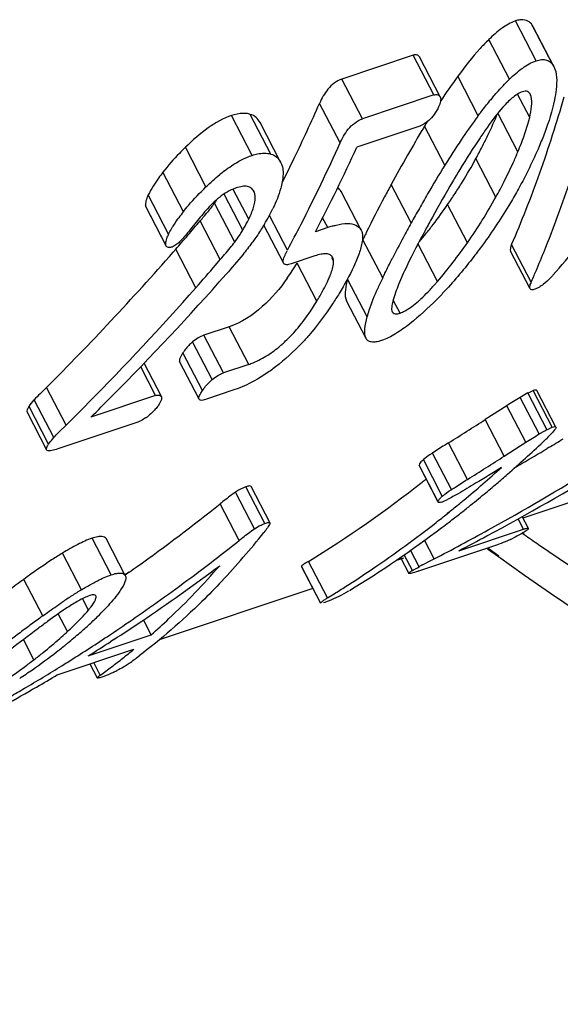
# Model space of a CAD drawing. Units: millimetres. Extents: x 0 to 210, y 0 to 297.
# Drawn here: x 139 to 141, y 61 to 65 of the extents above; entities that cross this region are included whole.
import ezdxf

# ---------------------------------------------------------------- set-up
doc = ezdxf.new("R2010")
doc.units = ezdxf.units.MM
doc.header["$LTSCALE"] = 19.36
doc.layers.get('0').update_dxf_attribs({"linetype": 'CONTINUOUS'})
doc.layers.add('RUNDUNGEN', color=7, linetype='CONTINUOUS')

msp = doc.modelspace()

# ---------------------------------------------------------------- linework, layer by layer
at = {"color": 9, "linetype": 'CONTINUOUS'}
for p, q in [((140.82884, 64.88302), (140.75451, 65.02616)), ((140.889, 64.86834), (140.81488, 65.01108)), ((140.73264, 64.81634), (140.65851, 64.95909)), ((140.46103, 64.7599), (140.38669, 64.90305)), ((140.20471, 64.67411), (140.13037, 64.81726)), ((140.62067, 64.68524), (140.54708, 64.82694)), ((140.80556, 64.67877), (140.76226, 64.76216)), ((140.81085, 64.75446), (140.80701, 64.76185)), ((140.12383, 64.58713), (140.04985, 64.72959)), ((139.87541, 64.54714), (139.80118, 64.6901)), ((140.76314, 64.55491), (140.69055, 64.69471)), ((139.80773, 64.54263), (139.73338, 64.68581)), ((140.50044, 64.50707), (140.42763, 64.6473)), ((139.64173, 64.42895), (139.56773, 64.57146)), ((140.68428, 64.39261), (140.6124, 64.53105)), ((139.56042, 64.33976), (139.48678, 64.48158)), ((139.79558, 64.31301), (139.74004, 64.41995)), ((139.81505, 64.41095), (139.81148, 64.41783)), ((140.37981, 64.29929), (140.30787, 64.43782)), ((139.50755, 64.25901), (139.43427, 64.40014)), ((139.74506, 64.23073), (139.67237, 64.37072)), ((139.77387, 64.27294), (139.70656, 64.40256)), ((139.49785, 64.21963), (139.42476, 64.36037)), ((140.58183, 64.22839), (140.51058, 64.3656)), ((139.69317, 64.16724), (139.62072, 64.30675)), ((139.93449, 64.20108), (139.86958, 64.32609)), ((140.07966, 64.28266), (140.06113, 64.31834)), ((140.27706, 64.10178), (140.20592, 64.23876)), ((139.60533, 64.06601), (139.53326, 64.2048)), ((140.47407, 64.08886), (140.4033, 64.22515)), ((140.81094, 64.08616), (140.74068, 64.22147)), ((140.1005, 64.16258), (140.09457, 64.174)), ((140.04036, 64.01788), (139.96924, 64.15483)), ((140.22138, 63.96167), (140.15081, 64.09759)), ((140.33953, 63.97483), (140.3163, 64.01955)), ((139.79523, 63.79035), (139.72478, 63.92603)), ((139.70444, 63.75995), (139.63398, 63.89563)), ((139.66413, 63.73582), (139.59372, 63.87141)), ((139.62927, 63.69673), (139.55898, 63.8321)), ((139.46079, 63.67835), (139.40696, 63.78202)), ((140.79201, 63.51015), (140.72361, 63.64186)), ((140.71422, 63.46038), (140.64587, 63.592)), ((140.58192, 63.37685), (140.51364, 63.50835)), ((140.52407, 63.33989), (140.45582, 63.47134)), ((140.47593, 63.29664), (140.4077, 63.42802)), ((140.49148, 63.31622), (140.42324, 63.44764)), ((139.85362, 63.21841), (139.78518, 63.35021)), ((139.81592, 63.19851), (139.7475, 63.33028)), ((139.76129, 63.15731), (139.69292, 63.28899)), ((140.78386, 63.19791), (140.76463, 63.23494)), ((139.30083, 63.03327), (139.2324, 63.16506)), ((139.19453, 62.97975), (139.12613, 63.11147)), ((140.05325, 62.93202), (139.98483, 63.06377)), ((140.0782, 62.94994), (140.00981, 63.08163)), ((139.05488, 62.88538), (138.98656, 63.01693)), ((139.21934, 62.90672), (139.19913, 62.94564)), ((139.14378, 62.82921), (139.11062, 62.89308)), ((139.02316, 62.72775), (138.98557, 62.80014)), ((139.26183, 62.67235), (139.23847, 62.71732))]:
    msp.add_line(p, q, dxfattribs=at)
at = {"color": 7, "linetype": 'CONTINUOUS'}
for p, q in [((140.81852, 65.00478), (140.81488, 65.01108)), ((140.89269, 64.8622), (140.81862, 65.00486)), ((140.38669, 64.90305), (140.13037, 64.81726)), ((140.48374, 64.75354), (140.40949, 64.89653)), ((140.889, 64.86834), (140.89265, 64.86216)), ((140.46103, 64.7599), (140.20471, 64.67411)), ((139.91015, 64.51863), (139.83615, 64.66113)), ((140.4108, 64.64774), (140.18418, 64.57188)), ((139.91011, 64.51859), (139.91239, 64.51381)), ((139.81505, 64.41095), (139.81349, 64.41445)), ((140.19942, 64.2738), (140.12731, 64.41268)), ((139.42476, 64.36037), (139.42591, 64.35692)), ((139.42601, 64.357), (139.49907, 64.2163)), ((139.76728, 64.26221), (139.77387, 64.27294)), ((139.84873, 64.29293), (139.92071, 64.15432)), ((140.07966, 64.28266), (140.03501, 64.26771)), ((139.49897, 64.21621), (139.49785, 64.21963)), ((139.53326, 64.2048), (139.52396, 64.19429)), ((139.53326, 64.2048), (139.52401, 64.19423)), ((140.80726, 64.06256), (140.7371, 64.19769)), ((139.67651, 64.1479), (139.69317, 64.16724)), ((140.03335, 64.18082), (139.9483, 64.15234)), ((140.81094, 64.08616), (140.81464, 64.095)), ((140.81094, 64.08616), (140.81475, 64.09487)), ((140.80825, 64.061), (140.80726, 64.06256)), ((140.21753, 63.88364), (140.14728, 64.01891)), ((139.72478, 63.92603), (139.63398, 63.89563)), ((139.48142, 63.67436), (139.41899, 63.79458)), ((139.61687, 63.66575), (139.5467, 63.8009)), ((139.79523, 63.79035), (139.70444, 63.75995)), ((139.13877, 63.5716), (139.06831, 63.70729)), ((139.74218, 63.69845), (139.6399, 63.6642)), ((139.09418, 63.52733), (139.02385, 63.66278)), ((139.46079, 63.67835), (139.22749, 63.60022)), ((139.62347, 63.68749), (139.62925, 63.69673)), ((140.79888, 63.68753), (140.77151, 63.6718)), ((140.83993, 63.54004), (140.77151, 63.6718)), ((140.86732, 63.55575), (140.79888, 63.68753)), ((140.88678, 63.56446), (140.81834, 63.69625)), ((140.90003, 63.56504), (140.8316, 63.69682)), ((139.07577, 63.50397), (139.00551, 63.63927)), ((140.72361, 63.64186), (140.64587, 63.592)), ((138.99845, 63.61834), (139.06863, 63.48319)), ((139.39625, 63.5826), (139.10894, 63.48637)), ((139.11548, 63.54892), (139.13877, 63.5716)), ((140.86047, 63.55182), (140.86732, 63.55575)), ((139.08959, 63.52148), (139.09418, 63.52733)), ((140.83993, 63.54004), (140.86047, 63.55182)), ((140.71422, 63.46038), (140.79201, 63.51015)), ((140.87378, 63.49096), (140.86723, 63.48708)), ((140.87378, 63.49096), (140.86725, 63.48704)), ((139.07127, 63.48074), (139.06861, 63.48317)), ((140.40806, 63.42606), (140.47629, 63.29467)), ((139.87219, 63.21881), (139.80376, 63.35058)), ((139.75885, 63.33743), (139.7475, 63.33028)), ((140.48508, 63.31024), (140.49148, 63.31622)), ((140.97121, 63.30057), (140.78155, 63.23714)), ((140.50831, 63.25402), (140.51657, 63.26052)), ((140.50876, 63.25316), (140.51697, 63.25977)), ((140.8009, 63.19988), (140.77862, 63.24278)), ((139.84735, 63.21602), (139.85362, 63.21841)), ((140.55055, 63.1198), (140.78386, 63.19791)), ((139.3514, 63.03081), (139.28237, 63.16363)), ((140.40749, 63.0473), (140.69482, 63.14348)), ((140.46218, 63.0906), (140.42699, 63.15838)), ((140.34079, 63.09568), (140.37064, 63.03819)), ((140.38385, 63.04867), (140.35433, 63.10552)), ((140.40794, 63.06245), (140.37701, 63.12202)), ((139.98483, 63.06377), (139.98458, 63.06272)), ((139.98467, 63.06276), (140.05309, 62.931)), ((140.35213, 63.09352), (140.33023, 63.0862)), ((140.40192, 63.05899), (140.40794, 63.06245)), ((140.42054, 63.06911), (140.44792, 63.08323)), ((140.44792, 63.08323), (140.46218, 63.0906)), ((139.36539, 63.04328), (139.35033, 63.03287)), ((139.36559, 63.04291), (139.35059, 63.03238)), ((139.35077, 63.0319), (139.35131, 63.03076)), ((140.02543, 62.98426), (139.47382, 62.79977)), ((140.05301, 62.93097), (140.05325, 62.93202)), ((140.06959, 62.93418), (140.0641, 62.93244)), ((139.44472, 62.81759), (139.41699, 62.87099)), ((139.21831, 62.74178), (139.44472, 62.81759)), ((139.29481, 62.81672), (139.30954, 62.82629)), ((139.29492, 62.81652), (139.30954, 62.82629)), ((139.31028, 62.80033), (139.29868, 62.79274)), ((139.31031, 62.80025), (139.29868, 62.79274)), ((139.10665, 62.67319), (139.38248, 62.76554)), ((139.22472, 62.71272), (139.25099, 62.66213)), ((139.26721, 62.66524), (139.25958, 62.66288))]:
    msp.add_line(p, q, dxfattribs=at)
for centre, radius, start, end in [((142.43841, 63.44584), 2.34191, 143.86217, 146.48782), ((134.19855, 67.30468), 6.39287, 334.296539, 336.246284), ((141.545, 64.0185), 1.13938, 139.88125, 140.74592), ((136.35009, 66.06602), 4.76402, 342.28177, 344.00978), ((139.31785, 65.25429), 1.48237, 334.43993, 337.8214), ((143.04606, 63.05132), 3.06648, 148.27315, 148.63697), ((142.57072, 63.2439), 2.42492, 143.85922, 146.05871), ((142.40275, 63.36468), 2.21804, 143.46082, 143.81967), ((143.90088, 62.53212), 4.06662, 148.77661, 150.3617), ((143.62317, 62.69947), 3.74239, 148.63581, 148.76358), ((134.30833, 67.19841), 6.37486, 332.910316, 335.818864), ((142.92657, 63.00656), 2.85266, 146.0945, 148.26395), ((139.13108, 65.3418), 1.68862, 332.92982, 334.4958), ((136.5834, 65.99207), 4.51927, 340.44483, 342.2746), ((134.47743, 67.1819), 6.27528, 332.329116, 335.422742), ((139.01382, 65.4017), 1.8203, 331.42552, 332.93047), ((139.4339, 65.10739), 1.43949, 335.72937, 337.43028), ((134.36976, 67.22204), 6.20275, 333.41669, 334.298482), ((145.04894, 61.87654), 5.38868, 150.33971, 151.62064), ((139.00915, 65.40391), 1.82545, 328.37928, 331.43465), ((139.26815, 65.18315), 1.62173, 333.05025, 335.69646), ((140.06394, 64.01971), 0.58711, 127.32454, 129.42443), ((144.03323, 62.32452), 4.1526, 148.29223, 149.95315), ((136.8048, 65.9141), 4.28455, 338.56528, 340.43643), ((138.99683, 65.41145), 1.8399, 326.86935, 328.38045), ((139.10878, 65.26427), 1.80056, 331.04627, 333.0477), ((138.67001, 65.10604), 1.24314, 323.73638, 324.32864), ((144.77073, 61.89722), 5.00495, 149.94626, 150.63286), ((138.98334, 65.42028), 1.85602, 325.37193, 326.86895), ((139.08103, 65.27908), 1.83201, 328.02721, 331.06111), ((140.13312, 63.88985), 0.72829, 141.84669, 143.98887), ((138.53024, 65.25052), 1.44209, 319.95183, 320.774), ((139.24809, 64.66132), 0.70616, 328.76689, 333.9652), ((145.77287, 61.33357), 6.15472, 150.635009, 151.192975), ((138.93498, 65.45272), 1.91425, 322.73937, 325.39536), ((137.01137, 65.83361), 4.06285, 336.62165, 338.55724), ((136.90089, 65.79577), 4.26756, 338.21581, 340.08316), ((113.72147, 86.33479), 34.00008, 319.503177, 319.617916), ((137.43394, 66.17189), 2.87415, 319.53876, 319.95341), ((139.37198, 64.52129), 0.47203, 332.49751, 333.81676), ((139.05892, 65.29309), 1.85819, 325.0417, 328.02168), ((134.71054, 66.99408), 5.92373, 331.868714, 332.89831), ((140.21884, 63.86807), 0.43732, 106.43598, 108.5579), ((142.41224, 63.20486), 2.43656, 154.22307, 154.4263), ((146.13771, 61.12901), 6.57298, 151.162983, 151.688372), ((139.11336, 65.31899), 1.69131, 321.19374, 322.68634), ((139.66032, 64.1855), 0.16953, 154.30442, 156.9338), ((135.76682, 67.4979), 5.00306, 318.83596, 319.2129), ((133.88322, 69.12295), 7.49078, 319.213379, 319.468284), ((139.21124, 64.6274), 0.66506, 321.8053, 323.38465), ((142.24034, 63.28695), 2.24606, 154.42238, 154.92722), ((143.86636, 62.34833), 3.99505, 151.63443, 152.86692), ((139.17141, 65.27241), 1.61688, 319.84256, 321.19075), ((131.78332, 70.98143), 10.29486, 315.042715, 318.755041), ((140.13429, 64.09029), 0.22843, 151.78744, 154.53965), ((139.05051, 65.29637), 1.86696, 322.39095, 325.10695), ((137.04633, 65.73772), 4.11096, 337.05412, 338.21486), ((135.11726, 69.15929), 7.66801, 318.828554, 319.847427), ((139.24097, 64.58917), 0.84796, 324.84118, 327.00165), ((139.23836, 64.5908), 0.85104, 327.00567, 329.18429), ((139.22451, 65.16167), 1.64691, 319.35229, 322.40919), ((137.13815, 65.69901), 4.01132, 336.42774, 337.05191), ((131.76849, 71.14532), 10.60972, 315.248735, 318.500052), ((141.65904, 63.44282), 1.53104, 154.50729, 156.10715), ((139.6648, 64.78382), 1.06671, 318.8322, 319.34593), ((131.77359, 70.98877), 10.45279, 315.417285, 318.525398), ((139.81906, 64.64776), 0.86103, 316.17665, 318.89033), ((140.88813, 64.05198), 0.08442, 156.11861, 159.20382), ((140.77513, 64.17872), 0.12789, 303.8576, 308.29507), ((139.3107, 64.45905), 0.85266, 326.81522, 328.84158), ((139.77159, 63.6075), 0.16738, 129.94383, 134.66302), ((139.79166, 63.5875), 0.19572, 142.36924, 146.07645), ((133.89943, 67.64181), 6.48786, 321.907927, 322.171194), ((131.94773, 70.97128), 10.3599, 314.642961, 315.234393), ((131.90283, 70.86241), 10.27204, 314.783608, 315.413258), ((139.33332, 63.73193), 0.16243, 304.23454, 308.59459), ((133.79779, 74.27056), 12.68573, 301.965037, 302.671775), ((133.91903, 67.58653), 6.57717, 321.631525, 321.825835), ((140.15929, 64.24612), 1.01084, 313.34175, 314.42762), ((136.20387, 71.26337), 9.06744, 300.99881, 301.383074), ((137.80958, 66.73257), 4.432, 311.15088, 313.37461), ((136.21733, 71.2409), 9.04124, 300.300577, 300.950733), ((133.75694, 74.33307), 12.9081, 301.920106, 302.614615), ((137.76828, 66.66296), 4.3746, 309.80038, 312.15525), ((136.27487, 71.33134), 9.25802, 298.214976, 301.294305), ((136.2101, 71.23382), 9.18656, 298.942717, 301.691157), ((136.22738, 71.22376), 9.02138, 300.084668, 300.300411), ((137.84841, 66.68855), 4.3733, 310.47665, 311.14728), ((137.90707, 66.53), 4.03891, 301.37389, 308.45548), ((137.81624, 66.65029), 4.1896, 308.40515, 308.64947), ((137.86652, 66.66732), 4.3454, 309.69919, 310.47675), ((140.8292, 62.87141), 0.55908, 123.07676, 124.18711), ((137.88724, 66.64233), 4.31293, 308.74066, 309.69939), ((135.54928, 68.45985), 6.62627, 305.471258, 308.706706), ((137.82453, 66.59571), 4.28692, 308.90696, 309.20426), ((137.81563, 66.60662), 4.30101, 309.20428, 309.54595), ((137.90472, 66.6206), 4.28504, 308.16754, 308.74023), ((137.80725, 66.61677), 4.31417, 309.54591, 309.79536), ((137.84148, 66.57461), 4.25986, 308.09487, 308.76618), ((137.92099, 66.59983), 4.25866, 307.54118, 307.87169), ((137.91427, 66.60847), 4.2696, 307.87168, 308.16737), ((138.05068, 66.42225), 4.0388, 301.43777, 307.15105), ((137.90265, 66.49469), 4.15922, 304.20927, 308.11096), ((137.93282, 66.58442), 4.23924, 307.09705, 307.54134), ((137.68537, 64.90249), 2.76273, 316.76861, 321.57683), ((136.25239, 71.15822), 9.09994, 297.556132, 298.940046), ((136.31233, 71.2628), 9.17992, 297.495774, 298.211169), ((135.53641, 68.4459), 6.76896, 307.033798, 308.620241), ((140.51927, 63.62798), 0.51549, 294.90888, 296.08078), ((135.61317, 68.37226), 6.51787, 305.149489, 305.460645), ((135.6671, 68.42303), 6.69993, 303.970623, 306.912023), ((140.80268, 62.33151), 0.83072, 117.38825, 118.37091), ((135.59924, 68.36232), 6.6644, 304.755335, 307.035384), ((137.94788, 66.42862), 4.07916, 302.56782, 304.20572), ((137.78111, 67.62791), 5.26723, 299.61297, 299.8394), ((142.34492, 58.39525), 5.71301, 126.00408, 127.02186), ((137.96697, 66.39891), 4.04384, 301.87631, 302.56637), ((140.18851, 61.37119), 1.891, 122.96836, 124.23554), ((139.98656, 61.68261), 1.51983, 121.40828, 122.96986), ((137.97537, 66.38543), 4.02796, 301.47035, 301.87612), ((140.37744, 62.46038), 0.57368, 121.39784, 122.40187), ((142.24986, 58.47728), 5.4442, 125.93455, 126.47005), ((138.26232, 63.89603), 1.41611, 312.49416, 314.32498), ((138.58597, 63.56598), 0.95385, 314.26968, 316.48004), ((135.64526, 68.2966), 6.58417, 303.816057, 304.752284), ((142.70179, 57.86605), 6.20435, 126.471078, 126.938457), ((138.13729, 64.03239), 1.60111, 310.80042, 312.49683), ((135.72765, 68.33473), 6.59287, 302.916457, 303.96309), ((143.42544, 56.90423), 7.408, 126.941448, 127.350193), ((138.12439, 63.93116), 1.50115, 311.68324, 312.77155), ((138.01002, 64.17954), 1.79567, 308.93363, 310.80648), ((135.67858, 68.24656), 6.52405, 302.188937, 303.66311), ((137.91396, 64.17209), 1.82104, 308.85119, 311.33061), ((137.86622, 64.35633), 2.02355, 307.74359, 308.95525), ((138.06605, 63.99636), 1.58864, 311.39709, 311.69077), ((135.75208, 68.29696), 6.54789, 301.962695, 302.795408), ((137.72866, 64.53459), 2.24871, 304.96766, 307.73476), ((137.75057, 64.37426), 2.08098, 307.70049, 308.86273), ((137.91693, 64.53755), 2.29953, 307.68583, 308.95537), ((137.90047, 64.55797), 2.32576, 308.95422, 309.58429), ((138.00901, 64.56521), 2.29445, 306.26016, 307.35011), ((137.68981, 64.45255), 2.18008, 306.5622, 307.70553), ((135.71295, 68.19181), 6.45941, 300.550358, 301.959953), ((135.69768, 68.21647), 6.4884, 301.959093, 302.187738), ((137.93233, 64.51769), 2.27439, 307.04527, 307.68462), ((137.77757, 65.03697), 2.81325, 304.01823, 304.37781), ((137.58333, 64.5977), 2.36009, 304.40474, 306.53962), ((137.55363, 64.7815), 2.55136, 303.77474, 305.01101), ((135.81835, 68.17762), 6.41184, 300.084348, 300.853716), ((137.95106, 64.49259), 2.24308, 305.75786, 306.40298), ((137.94193, 64.50497), 2.25846, 306.40299, 307.04525), ((139.06183, 63.20612), 0.57885, 295.13538, 296.60781), ((135.8342, 68.15019), 6.38016, 298.926503, 300.084616), ((135.73069, 68.16194), 6.42467, 300.006896, 300.549552)]:
    msp.add_arc(centre, radius, start, end, dxfattribs=at)
for centre, major_axis, ratio, start_param, end_param in [((135.14566, 70.45094), (25.20526, 10.38458), 0.3098597, -1.4734128, -1.4726271), ((135.15315, 70.45409), (25.64523, 10.56585), 0.3098597, -1.4749095, -1.4741374), ((136.07765, 70.76152), (20.42207, 8.77117), 0.3874858, 4.7622224, 4.7632515)]:
    msp.add_ellipse(centre, major_axis=major_axis, ratio=ratio, start_param=start_param, end_param=end_param, dxfattribs=at)
for points, knots in [([(140.75451, 65.02616), (140.7371, 65.02033), (140.70288, 64.99966), (140.67346, 64.97369), (140.65851, 64.95909)], [0, 0, 0, 0, 0.4677095, 1, 1, 1, 1]), ([(140.77527, 65.03027), (140.77365, 65.03019), (140.7666, 65.02957), (140.75967, 65.02788), (140.75451, 65.02616)], [0, 0, 0, 0, 0.2299488, 1, 1, 1, 1]), ([(140.81488, 65.01108), (140.81084, 65.01689), (140.79947, 65.02813), (140.78343, 65.03067), (140.77527, 65.03027)], [0, 0, 0, 0, 0.4638861, 1, 1, 1, 1]), ([(140.65851, 64.95909), (140.64795, 64.94877), (140.6081, 64.90704), (140.57239, 64.86157), (140.54708, 64.82694)], [0, 0, 0, 0, 0.2561328, 1, 1, 1, 1]), ([(140.40949, 64.89653), (140.4078, 64.89976), (140.40052, 64.90583), (140.39128, 64.90458), (140.38669, 64.90305)], [0, 0, 0, 0, 0.4299017, 1, 1, 1, 1]), ([(140.73264, 64.81634), (140.74766, 64.83085), (140.77719, 64.85665), (140.81144, 64.87719), (140.82884, 64.88302)], [0, 0, 0, 0, 0.5323016, 1, 1, 1, 1]), ([(140.82884, 64.88302), (140.8408, 64.88702), (140.85977, 64.88978), (140.87994, 64.87941), (140.88634, 64.87215), (140.889, 64.86834)], [0, 0, 0, 0, 0.5703735, 0.7899006, 1, 1, 1, 1]), ([(140.9132, 64.342), (140.9293, 64.38641), (140.99258, 64.57015), (141.0443, 64.75782), (141.07756, 64.90108)], [0, 0, 0, 0, 0.2431025, 1, 1, 1, 1]), ([(140.89269, 64.8622), (140.89871, 64.85061), (140.90411, 64.82203), (140.9024, 64.79395), (140.90065, 64.77896)], [0, 0, 0, 0, 0.4639108, 1, 1, 1, 1]), ([(140.13037, 64.81726), (140.11085, 64.81073), (140.07734, 64.78372), (140.0581, 64.74785), (140.0501, 64.72968)], [0, 0, 0, 0, 0.5090565, 1, 1, 1, 1]), ([(140.67371, 64.75269), (140.67832, 64.75816), (140.69717, 64.78008), (140.71698, 64.80122), (140.73264, 64.81634)], [0, 0, 0, 0, 0.2474104, 1, 1, 1, 1]), ([(140.46103, 64.7599), (140.4656, 64.76143), (140.47477, 64.76272), (140.48206, 64.75674), (140.48374, 64.75354)], [0, 0, 0, 0, 0.5720198, 1, 1, 1, 1]), ([(140.77976, 64.77125), (140.76615, 64.76669), (140.7406, 64.74906), (140.69854, 64.70605), (140.67099, 64.669), (140.65374, 64.64435)], [0, 0, 0, 0, 0.2380409, 0.5008945, 1, 1, 1, 1]), ([(140.80797, 64.76232), (140.80587, 64.76636), (140.79759, 64.77493), (140.78557, 64.77319), (140.77976, 64.77125)], [0, 0, 0, 0, 0.4260842, 1, 1, 1, 1]), ([(140.90065, 64.77896), (140.8992, 64.7666), (140.89052, 64.714), (140.87419, 64.66294), (140.85977, 64.62477)], [0, 0, 0, 0, 0.2336833, 1, 1, 1, 1]), ([(140.48374, 64.75354), (140.48623, 64.74879), (140.48538, 64.73515), (140.48122, 64.72357), (140.47829, 64.71703)], [0, 0, 0, 0, 0.4281789, 1, 1, 1, 1]), ([(140.62067, 64.68524), (140.62403, 64.68978), (140.63773, 64.70809), (140.65182, 64.72612), (140.66273, 64.73945)], [0, 0, 0, 0, 0.2469308, 1, 1, 1, 1]), ([(140.80556, 64.67877), (140.8088, 64.69206), (140.81372, 64.717), (140.81371, 64.74304), (140.81085, 64.75446)], [0, 0, 0, 0, 0.537378, 1, 1, 1, 1]), ([(139.78684, 64.69305), (139.78288, 64.69348), (139.76478, 64.69416), (139.74673, 64.69027), (139.73338, 64.68581)], [0, 0, 0, 0, 0.2206936, 1, 1, 1, 1]), ([(139.83615, 64.66113), (139.83266, 64.66786), (139.82277, 64.68035), (139.80867, 64.68772), (139.80118, 64.6901)], [0, 0, 0, 0, 0.4909413, 1, 1, 1, 1]), ([(140.47114, 64.70325), (140.46958, 64.7006), (140.46265, 64.68955), (140.4544, 64.6793), (140.44734, 64.67228)], [0, 0, 0, 0, 0.235979, 1, 1, 1, 1]), ([(139.73338, 64.68581), (139.70357, 64.67583), (139.64411, 64.64147), (139.5935, 64.59667), (139.56773, 64.57146)], [0, 0, 0, 0, 0.4657576, 1, 1, 1, 1]), ([(140.12242, 64.58398), (140.13071, 64.60241), (140.15018, 64.63932), (140.18449, 64.66734), (140.20471, 64.67411)], [0, 0, 0, 0, 0.4867092, 1, 1, 1, 1]), ([(140.44734, 64.67228), (140.44176, 64.66674), (140.43031, 64.65736), (140.41733, 64.64993), (140.4108, 64.64774)], [0, 0, 0, 0, 0.5331883, 1, 1, 1, 1]), ([(140.76314, 64.55491), (140.76749, 64.56537), (140.78378, 64.60586), (140.79792, 64.64735), (140.80556, 64.67877)], [0, 0, 0, 0, 0.2594343, 1, 1, 1, 1]), ([(140.65374, 64.64435), (140.64476, 64.63152), (140.61047, 64.58136), (140.57809, 64.52994), (140.55451, 64.49152)], [0, 0, 0, 0, 0.2578838, 1, 1, 1, 1]), ([(140.85977, 64.62477), (140.8534, 64.60793), (140.82563, 64.53873), (140.79259, 64.47169), (140.76526, 64.42219)], [0, 0, 0, 0, 0.2415304, 1, 1, 1, 1]), ([(139.56773, 64.57146), (139.56042, 64.56432), (139.53199, 64.53571), (139.50521, 64.50541), (139.48678, 64.48158)], [0, 0, 0, 0, 0.2531892, 1, 1, 1, 1]), ([(139.80773, 64.54263), (139.81408, 64.54476), (139.83596, 64.55078), (139.86005, 64.55193), (139.87541, 64.54714)], [0, 0, 0, 0, 0.2941285, 1, 1, 1, 1]), ([(139.70796, 64.48659), (139.71625, 64.4929), (139.74731, 64.51512), (139.78136, 64.53381), (139.80773, 64.54263)], [0, 0, 0, 0, 0.2725879, 1, 1, 1, 1]), ([(139.87541, 64.54714), (139.88286, 64.54482), (139.89686, 64.53762), (139.9067, 64.52528), (139.91015, 64.51863)], [0, 0, 0, 0, 0.5099912, 1, 1, 1, 1]), ([(139.91239, 64.51381), (139.91332, 64.51156), (139.91675, 64.50187), (139.9183, 64.49157), (139.91872, 64.48374)], [0, 0, 0, 0, 0.2368534, 1, 1, 1, 1]), ([(139.48678, 64.48158), (139.48153, 64.4748), (139.46219, 64.44893), (139.44439, 64.42163), (139.43427, 64.40014)], [0, 0, 0, 0, 0.2652409, 1, 1, 1, 1]), ([(139.91872, 64.48374), (139.91888, 64.48084), (139.91909, 64.46848), (139.91763, 64.45611), (139.91585, 64.44683)], [0, 0, 0, 0, 0.2350895, 1, 1, 1, 1]), ([(140.55451, 64.49152), (140.54556, 64.47694), (140.51156, 64.42033), (140.47941, 64.36264), (140.45578, 64.31979)], [0, 0, 0, 0, 0.2590419, 1, 1, 1, 1]), ([(139.91585, 64.44683), (139.91438, 64.43922), (139.90662, 64.40634), (139.89401, 64.37473), (139.8826, 64.35137)], [0, 0, 0, 0, 0.2296496, 1, 1, 1, 1]), ([(139.56042, 64.33976), (139.56651, 64.34753), (139.59205, 64.37864), (139.61989, 64.40782), (139.64173, 64.42895)], [0, 0, 0, 0, 0.2450593, 1, 1, 1, 1]), ([(139.75031, 64.42529), (139.74433, 64.42328), (139.71759, 64.41258), (139.69368, 64.39547), (139.6771, 64.38036)], [0, 0, 0, 0, 0.2195695, 1, 1, 1, 1]), ([(139.81347, 64.41444), (139.81134, 64.41855), (139.8049, 64.42631), (139.78953, 64.43202), (139.77064, 64.43111), (139.7574, 64.42766), (139.75031, 64.42529)], [0, 0, 0, 0, 0.1991582, 0.414024, 0.6789862, 1, 1, 1, 1]), ([(139.81846, 64.39225), (139.81842, 64.39394), (139.81804, 64.40028), (139.81673, 64.40661), (139.81505, 64.41095)], [0, 0, 0, 0, 0.2666025, 1, 1, 1, 1]), ([(140.30787, 64.43782), (140.29983, 64.42297), (140.26901, 64.36566), (140.23909, 64.30784), (140.21813, 64.26444)], [0, 0, 0, 0, 0.2593965, 1, 1, 1, 1]), ([(140.76526, 64.42219), (140.75588, 64.40521), (140.71604, 64.33571), (140.6717, 64.2688), (140.63593, 64.21974)], [0, 0, 0, 0, 0.2420668, 1, 1, 1, 1]), ([(139.43427, 64.40014), (139.43096, 64.39311), (139.42587, 64.38048), (139.42331, 64.36619), (139.42476, 64.36037)], [0, 0, 0, 0, 0.5641353, 1, 1, 1, 1]), ([(139.6771, 64.38036), (139.66085, 64.36555), (139.63146, 64.33366), (139.60436, 64.29998), (139.59132, 64.2832)], [0, 0, 0, 0, 0.5084432, 1, 1, 1, 1]), ([(139.79558, 64.31301), (139.80226, 64.32661), (139.81318, 64.35207), (139.81879, 64.37974), (139.81846, 64.39225)], [0, 0, 0, 0, 0.5478183, 1, 1, 1, 1]), ([(139.51747, 64.27765), (139.51941, 64.28102), (139.52772, 64.29483), (139.53683, 64.30815), (139.544, 64.31804)], [0, 0, 0, 0, 0.2412317, 1, 1, 1, 1]), ([(140.45578, 64.31979), (140.44743, 64.30467), (140.4156, 64.24656), (140.38474, 64.18787), (140.36372, 64.14363)], [0, 0, 0, 0, 0.2607301, 1, 1, 1, 1]), ([(139.59132, 64.2832), (139.58442, 64.27432), (139.57027, 64.25644), (139.55535, 64.23905), (139.54694, 64.23109)], [0, 0, 0, 0, 0.4924518, 1, 1, 1, 1]), ([(139.8519, 64.29516), (139.84922, 64.29075), (139.83822, 64.27277), (139.82669, 64.25509), (139.81742, 64.24215)], [0, 0, 0, 0, 0.244906, 1, 1, 1, 1]), ([(140.09511, 64.28753), (140.10008, 64.28899), (140.11835, 64.29394), (140.13725, 64.29733), (140.15102, 64.29738)], [0, 0, 0, 0, 0.273688, 1, 1, 1, 1]), ([(140.15102, 64.29738), (140.16125, 64.29741), (140.18062, 64.29497), (140.19552, 64.28131), (140.19942, 64.2738)], [0, 0, 0, 0, 0.5472736, 1, 1, 1, 1]), ([(139.49785, 64.21963), (139.49668, 64.22436), (139.49817, 64.23585), (139.50191, 64.24621), (139.50434, 64.25193)], [0, 0, 0, 0, 0.4399607, 1, 1, 1, 1]), ([(139.54694, 64.23109), (139.54271, 64.22708), (139.53417, 64.22013), (139.52458, 64.21438), (139.51968, 64.21274)], [0, 0, 0, 0, 0.5298683, 1, 1, 1, 1]), ([(139.74506, 64.23073), (139.75084, 64.23852), (139.75844, 64.24889), (139.76558, 64.25957), (139.76728, 64.26221)], [0, 0, 0, 0, 0.7552006, 1, 1, 1, 1]), ([(139.81742, 64.24215), (139.81399, 64.23737), (139.7999, 64.21807), (139.78519, 64.19923), (139.77387, 64.18522)], [0, 0, 0, 0, 0.246199, 1, 1, 1, 1]), ([(140.20347, 64.23224), (140.20135, 64.21752), (140.19233, 64.18696), (140.16564, 64.12409), (140.1395, 64.07728), (140.12054, 64.04589)], [0, 0, 0, 0, 0.2176976, 0.4629967, 1, 1, 1, 1]), ([(140.20343, 64.26223), (140.20389, 64.25996), (140.20525, 64.25), (140.20457, 64.23987), (140.20347, 64.23224)], [0, 0, 0, 0, 0.2310379, 1, 1, 1, 1]), ([(139.51968, 64.21274), (139.51776, 64.2121), (139.51189, 64.2104), (139.50438, 64.21057), (139.50121, 64.21343)], [0, 0, 0, 0, 0.3208746, 1, 1, 1, 1]), ([(140.63593, 64.21974), (140.62574, 64.20575), (140.58284, 64.14844), (140.53667, 64.09356), (140.49974, 64.05378)], [0, 0, 0, 0, 0.2417385, 1, 1, 1, 1]), ([(140.74068, 64.22147), (140.73881, 64.21717), (140.736, 64.20961), (140.73561, 64.20082), (140.7371, 64.19769)], [0, 0, 0, 0, 0.5748533, 1, 1, 1, 1]), ([(139.92069, 64.1543), (139.91843, 64.15873), (139.92043, 64.17178), (139.92509, 64.18227), (139.92805, 64.18849)], [0, 0, 0, 0, 0.4193551, 1, 1, 1, 1]), ([(140.09722, 64.17538), (140.09529, 64.1791), (140.08864, 64.18623), (140.07283, 64.18943), (140.05403, 64.18703), (140.04055, 64.18323), (140.03335, 64.18082)], [0, 0, 0, 0, 0.1817566, 0.3950665, 0.6707283, 1, 1, 1, 1]), ([(140.1005, 64.16258), (140.10043, 64.16376), (140.09999, 64.16816), (140.09871, 64.1725), (140.09722, 64.17538)], [0, 0, 0, 0, 0.2664727, 1, 1, 1, 1]), ([(140.27706, 64.10178), (140.27973, 64.1074), (140.29078, 64.13038), (140.30219, 64.15317), (140.31097, 64.17031)], [0, 0, 0, 0, 0.24451, 1, 1, 1, 1]), ([(139.9483, 64.15234), (139.94521, 64.15131), (139.93941, 64.14965), (139.93134, 64.14852), (139.92444, 64.14963), (139.92152, 64.15269), (139.92069, 64.1543)], [0, 0, 0, 0, 0.3271275, 0.6044232, 0.8183341, 1, 1, 1, 1]), ([(140.08152, 64.09438), (140.08374, 64.09927), (140.09152, 64.11733), (140.09818, 64.13624), (140.09998, 64.15046)], [0, 0, 0, 0, 0.2723726, 1, 1, 1, 1]), ([(140.36372, 64.14363), (140.35347, 64.12207), (140.33476, 64.08107), (140.31914, 64.03863), (140.3136, 64.01815)], [0, 0, 0, 0, 0.5294568, 1, 1, 1, 1]), ([(139.93423, 64.10088), (139.90802, 64.06367), (139.84821, 63.99312), (139.76887, 63.9408), (139.72478, 63.92603)], [0, 0, 0, 0, 0.4946357, 1, 1, 1, 1]), ([(140.04036, 64.01788), (140.04425, 64.02432), (140.05899, 64.04924), (140.07265, 64.07486), (140.08152, 64.09438)], [0, 0, 0, 0, 0.2595892, 1, 1, 1, 1]), ([(140.15081, 64.09759), (140.14733, 64.08487), (140.14194, 64.0616), (140.14132, 64.03685), (140.14428, 64.02645)], [0, 0, 0, 0, 0.5494683, 1, 1, 1, 1]), ([(140.8893, 64.11133), (140.88681, 64.10849), (140.87594, 64.09671), (140.86399, 64.08594), (140.85438, 64.07835)], [0, 0, 0, 0, 0.2358158, 1, 1, 1, 1]), ([(140.22138, 63.96167), (140.22362, 63.9697), (140.23431, 64.00415), (140.24798, 64.03759), (140.2592, 64.06294)], [0, 0, 0, 0, 0.2311787, 1, 1, 1, 1]), ([(140.49974, 64.05378), (140.49038, 64.0437), (140.45103, 64.00239), (140.40888, 63.96361), (140.37485, 63.93684)], [0, 0, 0, 0, 0.2412189, 1, 1, 1, 1]), ([(140.80726, 64.06256), (140.80669, 64.06378), (140.80521, 64.07036), (140.80735, 64.07704), (140.80921, 64.08196)], [0, 0, 0, 0, 0.2030813, 1, 1, 1, 1]), ([(140.82363, 64.06064), (140.82188, 64.06006), (140.81712, 64.05858), (140.81042, 64.05838), (140.80825, 64.061)], [0, 0, 0, 0, 0.350934, 1, 1, 1, 1]), ([(140.84638, 64.07251), (140.84444, 64.07121), (140.83721, 64.06664), (140.82954, 64.06262), (140.82363, 64.06064)], [0, 0, 0, 0, 0.2724688, 1, 1, 1, 1]), ([(140.12054, 64.04589), (140.11295, 64.03334), (140.07998, 63.98066), (140.04269, 63.93061), (140.01165, 63.89468)], [0, 0, 0, 0, 0.2360384, 1, 1, 1, 1]), ([(140.3136, 64.01815), (140.31168, 64.01104), (140.30878, 63.99834), (140.30893, 63.98418), (140.31168, 63.97899)], [0, 0, 0, 0, 0.556354, 1, 1, 1, 1]), ([(140.40548, 64.0179), (140.40856, 64.02063), (140.42049, 64.0315), (140.43194, 64.04289), (140.44027, 64.05156)], [0, 0, 0, 0, 0.2550703, 1, 1, 1, 1]), ([(139.95176, 63.89847), (139.95898, 63.9062), (139.9852, 63.93587), (140.00843, 63.96808), (140.0243, 63.99236)], [0, 0, 0, 0, 0.2672577, 1, 1, 1, 1]), ([(140.33953, 63.97483), (140.34114, 63.97537), (140.34815, 63.97801), (140.35484, 63.98143), (140.35988, 63.98427)], [0, 0, 0, 0, 0.2272248, 1, 1, 1, 1]), ([(140.21753, 63.88364), (140.21202, 63.89384), (140.21142, 63.9221), (140.2174, 63.94741), (140.22138, 63.96167)], [0, 0, 0, 0, 0.4392005, 1, 1, 1, 1]), ([(140.31168, 63.97899), (140.31307, 63.97635), (140.31924, 63.97131), (140.3269, 63.97194), (140.33105, 63.97264)], [0, 0, 0, 0, 0.4142953, 1, 1, 1, 1]), ([(140.37485, 63.93684), (140.35832, 63.92384), (140.32615, 63.90075), (140.29073, 63.88217), (140.27314, 63.87628)], [0, 0, 0, 0, 0.5312299, 1, 1, 1, 1]), ([(139.63398, 63.89563), (139.62701, 63.89329), (139.61298, 63.88588), (139.60012, 63.87679), (139.59372, 63.87141)], [0, 0, 0, 0, 0.468096, 1, 1, 1, 1]), ([(140.01165, 63.89468), (140.00315, 63.88485), (139.96622, 63.84429), (139.92513, 63.80754), (139.89206, 63.78191)], [0, 0, 0, 0, 0.2370573, 1, 1, 1, 1]), ([(139.90849, 63.85699), (139.91239, 63.86032), (139.92738, 63.87354), (139.94161, 63.88762), (139.95176, 63.89847)], [0, 0, 0, 0, 0.2566642, 1, 1, 1, 1]), ([(140.27314, 63.87628), (140.26638, 63.87402), (140.25416, 63.87079), (140.23731, 63.86992), (140.22436, 63.87428), (140.21923, 63.88048), (140.21753, 63.88364)], [0, 0, 0, 0, 0.3514861, 0.6206884, 0.8232224, 1, 1, 1, 1]), ([(139.59372, 63.87141), (139.58999, 63.86827), (139.57711, 63.85635), (139.56597, 63.84262), (139.55897, 63.83209)], [0, 0, 0, 0, 0.2782789, 1, 1, 1, 1]), ([(139.55897, 63.83209), (139.55525, 63.82651), (139.54972, 63.81715), (139.5453, 63.80531), (139.5467, 63.8009)], [0, 0, 0, 0, 0.5917659, 1, 1, 1, 1]), ([(139.79523, 63.79035), (139.80062, 63.79216), (139.82442, 63.80105), (139.84698, 63.81312), (139.86362, 63.8237)], [0, 0, 0, 0, 0.2238303, 1, 1, 1, 1]), ([(139.89206, 63.78191), (139.87964, 63.7723), (139.83315, 63.73882), (139.78165, 63.71167), (139.74218, 63.69845)], [0, 0, 0, 0, 0.2739495, 1, 1, 1, 1]), ([(139.66413, 63.73582), (139.67054, 63.74118), (139.68343, 63.75022), (139.69746, 63.75761), (139.70444, 63.75995)], [0, 0, 0, 0, 0.5318737, 1, 1, 1, 1]), ([(139.06831, 63.70729), (139.06075, 63.69988), (139.04583, 63.68516), (139.03076, 63.67053), (139.02385, 63.66278)], [0, 0, 0, 0, 0.5048672, 1, 1, 1, 1]), ([(139.63666, 63.707), (139.6379, 63.70862), (139.64333, 63.71542), (139.64919, 63.72187), (139.65393, 63.72654)], [0, 0, 0, 0, 0.2345972, 1, 1, 1, 1]), ([(140.83156, 63.6968), (140.8308, 63.69811), (140.82519, 63.6986), (140.82123, 63.69722), (140.81834, 63.69625)], [0, 0, 0, 0, 0.33134, 1, 1, 1, 1]), ([(139.46079, 63.67835), (139.46518, 63.67982), (139.47301, 63.6818), (139.48027, 63.677), (139.48142, 63.67436)], [0, 0, 0, 0, 0.6163373, 1, 1, 1, 1]), ([(139.48142, 63.67436), (139.48319, 63.67029), (139.47982, 63.65833), (139.47445, 63.64922), (139.47078, 63.64377)], [0, 0, 0, 0, 0.4028904, 1, 1, 1, 1]), ([(139.61687, 63.66575), (139.61592, 63.6688), (139.61786, 63.6769), (139.62125, 63.6836), (139.62347, 63.68749)], [0, 0, 0, 0, 0.4163096, 1, 1, 1, 1]), ([(139.6399, 63.6642), (139.63714, 63.66327), (139.63123, 63.6617), (139.62274, 63.66001), (139.61751, 63.66372), (139.61687, 63.66575)], [0, 0, 0, 0, 0.3496957, 0.7440576, 1, 1, 1, 1]), ([(139.00551, 63.63927), (139.00295, 63.63545), (138.99896, 63.62936), (138.99709, 63.62095), (138.99845, 63.61834)], [0, 0, 0, 0, 0.6099356, 1, 1, 1, 1]), ([(139.47078, 63.64377), (139.46977, 63.64227), (139.46531, 63.63595), (139.4604, 63.62997), (139.45643, 63.62557)], [0, 0, 0, 0, 0.2338615, 1, 1, 1, 1]), ([(139.4247, 63.59764), (139.42228, 63.596), (139.41325, 63.59021), (139.40367, 63.58508), (139.39625, 63.5826)], [0, 0, 0, 0, 0.2719591, 1, 1, 1, 1]), ([(139.45643, 63.62557), (139.45484, 63.62381), (139.448, 63.61651), (139.4406, 63.60974), (139.43464, 63.60498)], [0, 0, 0, 0, 0.2375434, 1, 1, 1, 1]), ([(140.89824, 63.55878), (140.89439, 63.55275), (140.88381, 63.54117), (140.87289, 63.53013), (140.86689, 63.52424)], [0, 0, 0, 0, 0.4592612, 1, 1, 1, 1]), ([(140.88678, 63.56446), (140.88967, 63.56543), (140.89361, 63.56681), (140.89924, 63.56632), (140.89998, 63.56502)], [0, 0, 0, 0, 0.6699502, 1, 1, 1, 1]), ([(140.89998, 63.56502), (140.90018, 63.56467), (140.90062, 63.56238), (140.89922, 63.56031), (140.89824, 63.55878)], [0, 0, 0, 0, 0.1819509, 1, 1, 1, 1]), ([(139.09418, 63.52733), (139.09582, 63.52915), (139.10273, 63.53654), (139.10999, 63.54358), (139.11548, 63.54892)], [0, 0, 0, 0, 0.2423553, 1, 1, 1, 1]), ([(139.06863, 63.48318), (139.06727, 63.48577), (139.06921, 63.49415), (139.0732, 63.50017), (139.07577, 63.50397)], [0, 0, 0, 0, 0.3894847, 1, 1, 1, 1]), ([(139.10894, 63.48637), (139.10187, 63.48401), (139.09175, 63.48087), (139.07901, 63.47924), (139.07342, 63.47978), (139.07127, 63.48074)], [0, 0, 0, 0, 0.5790187, 0.8170619, 1, 1, 1, 1]), ([(140.51364, 63.50835), (140.50871, 63.50529), (140.48933, 63.49312), (140.47012, 63.48068), (140.45582, 63.47134)], [0, 0, 0, 0, 0.2533532, 1, 1, 1, 1]), ([(140.45582, 63.47134), (140.45274, 63.46933), (140.44158, 63.46188), (140.43058, 63.45407), (140.42324, 63.44764)], [0, 0, 0, 0, 0.2732811, 1, 1, 1, 1]), ([(140.42324, 63.44764), (140.41924, 63.44413), (140.41349, 63.43841), (140.40785, 63.43113), (140.4077, 63.42802)], [0, 0, 0, 0, 0.6310775, 1, 1, 1, 1]), ([(139.78518, 63.35021), (139.78314, 63.34953), (139.77403, 63.34599), (139.76539, 63.34134), (139.75885, 63.33743)], [0, 0, 0, 0, 0.2197009, 1, 1, 1, 1]), ([(139.80376, 63.35058), (139.8037, 63.35262), (139.7976, 63.35348), (139.79204, 63.35217), (139.78754, 63.351), (139.78518, 63.35021)], [0, 0, 0, 0, 0.3154838, 0.6157491, 1, 1, 1, 1]), ([(140.52407, 63.33989), (140.52881, 63.34297), (140.54799, 63.35545), (140.56728, 63.36776), (140.58192, 63.37685)], [0, 0, 0, 0, 0.2468333, 1, 1, 1, 1]), ([(139.7475, 63.33028), (139.7424, 63.32694), (139.72375, 63.31376), (139.70597, 63.29945), (139.69292, 63.28899)], [0, 0, 0, 0, 0.2670632, 1, 1, 1, 1]), ([(140.47593, 63.29664), (140.47603, 63.29876), (140.4791, 63.30379), (140.48269, 63.30783), (140.48508, 63.31024)], [0, 0, 0, 0, 0.3845921, 1, 1, 1, 1]), ([(140.49148, 63.31622), (140.49312, 63.31765), (140.50071, 63.3239), (140.50874, 63.32959), (140.51505, 63.33389)], [0, 0, 0, 0, 0.2221792, 1, 1, 1, 1]), ([(140.48941, 63.295), (140.48636, 63.29398), (140.48228, 63.29219), (140.47691, 63.29347), (140.47628, 63.29467)], [0, 0, 0, 0, 0.7030465, 1, 1, 1, 1]), ([(139.81592, 63.19851), (139.82359, 63.20352), (139.83384, 63.20983), (139.84473, 63.21491), (139.84735, 63.21602)], [0, 0, 0, 0, 0.76275, 1, 1, 1, 1]), ([(139.87219, 63.21881), (139.86979, 63.21317), (139.86247, 63.20182), (139.8543, 63.19125), (139.84981, 63.18555)], [0, 0, 0, 0, 0.4576374, 1, 1, 1, 1]), ([(139.85362, 63.21841), (139.85598, 63.2192), (139.86048, 63.22038), (139.86603, 63.22169), (139.87213, 63.22085), (139.87219, 63.21881)], [0, 0, 0, 0, 0.3845423, 0.6849865, 1, 1, 1, 1]), ([(139.28237, 63.16363), (139.28102, 63.16575), (139.27645, 63.16989), (139.26552, 63.17199), (139.25038, 63.1704), (139.23893, 63.16725), (139.2324, 63.16506)], [0, 0, 0, 0, 0.1421256, 0.331003, 0.6099134, 1, 1, 1, 1]), ([(139.76129, 63.15731), (139.76555, 63.16071), (139.78343, 63.17485), (139.80138, 63.18901), (139.81592, 63.19851)], [0, 0, 0, 0, 0.2386261, 1, 1, 1, 1]), ([(140.78136, 63.18423), (140.77887, 63.18271), (140.76728, 63.17587), (140.75536, 63.16961), (140.7459, 63.16498)], [0, 0, 0, 0, 0.2168949, 1, 1, 1, 1]), ([(140.8009, 63.19988), (140.80105, 63.19893), (140.79881, 63.1965), (140.79504, 63.19324), (140.78875, 63.18886), (140.78401, 63.18585), (140.78136, 63.18423)], [0, 0, 0, 0, 0.1129934, 0.3301452, 0.6315963, 1, 1, 1, 1]), ([(140.78386, 63.19791), (140.788, 63.1993), (140.79206, 63.20088), (140.80067, 63.20135), (140.8009, 63.19988)], [0, 0, 0, 0, 0.7452982, 1, 1, 1, 1]), ([(139.2324, 63.16506), (139.21468, 63.15913), (139.1785, 63.14227), (139.14408, 63.12245), (139.12613, 63.11147)], [0, 0, 0, 0, 0.4702167, 1, 1, 1, 1]), ([(140.73638, 63.16045), (140.73275, 63.15876), (140.71909, 63.15266), (140.70522, 63.14697), (140.69482, 63.14348)], [0, 0, 0, 0, 0.2671002, 1, 1, 1, 1]), ([(139.12613, 63.11147), (139.11363, 63.10384), (139.06615, 63.07376), (139.02019, 63.04136), (138.98656, 63.01693)], [0, 0, 0, 0, 0.2605818, 1, 1, 1, 1]), ([(139.44472, 62.81759), (139.4663, 62.83654), (139.5526, 62.91506), (139.63337, 62.99961), (139.691, 63.06604)], [0, 0, 0, 0, 0.2461319, 1, 1, 1, 1]), ([(140.0101, 63.08169), (140.00458, 63.07833), (139.99694, 63.07369), (139.98867, 63.06761), (139.98556, 63.06506), (139.98483, 63.06377)], [0, 0, 0, 0, 0.6243084, 0.8567294, 1, 1, 1, 1]), ([(139.2338, 63.00255), (139.23965, 63.00575), (139.2614, 63.0172), (139.28384, 63.02757), (139.30083, 63.03327)], [0, 0, 0, 0, 0.2711215, 1, 1, 1, 1]), ([(139.30083, 63.03327), (139.30737, 63.03545), (139.31881, 63.03862), (139.33394, 63.04019), (139.34486, 63.03815), (139.34942, 63.03401), (139.35077, 63.0319)], [0, 0, 0, 0, 0.3903606, 0.6695003, 0.8583498, 1, 1, 1, 1]), ([(139.3514, 63.03081), (139.35485, 63.02414), (139.3503, 63.00349), (139.34086, 62.98836), (139.33483, 62.97914)], [0, 0, 0, 0, 0.4052452, 1, 1, 1, 1]), ([(140.37063, 63.03819), (140.37038, 63.03867), (140.3717, 63.04044), (140.3758, 63.04365), (140.38043, 63.04659), (140.38385, 63.04867)], [0, 0, 0, 0, 0.093679, 0.3000424, 1, 1, 1, 1]), ([(140.37215, 63.0377), (140.37181, 63.0377), (140.37126, 63.03771), (140.37073, 63.03801), (140.37063, 63.03819)], [0, 0, 0, 0, 0.6209315, 1, 1, 1, 1]), ([(140.40749, 63.0473), (140.40049, 63.04495), (140.39071, 63.04172), (140.3789, 63.03866), (140.3741, 63.03769), (140.37215, 63.0377)], [0, 0, 0, 0, 0.603326, 0.8405721, 1, 1, 1, 1]), ([(139.69828, 63.01016), (139.67495, 62.98539), (139.58141, 62.88985), (139.48025, 62.80172), (139.40102, 62.74125)], [0, 0, 0, 0, 0.2545218, 1, 1, 1, 1]), ([(139.22367, 62.95839), (139.2098, 62.95374), (139.18243, 62.94007), (139.13203, 62.90886), (139.09571, 62.88273), (139.07244, 62.86554)], [0, 0, 0, 0, 0.2466022, 0.5122889, 1, 1, 1, 1]), ([(139.24604, 62.95779), (139.24489, 62.95998), (139.23956, 62.96186), (139.23194, 62.96077), (139.22667, 62.95939), (139.22367, 62.95839)], [0, 0, 0, 0, 0.3139524, 0.5978984, 1, 1, 1, 1]), ([(139.33483, 62.97914), (139.3311, 62.97344), (139.3137, 62.9488), (139.29371, 62.92609), (139.27764, 62.90915)], [0, 0, 0, 0, 0.2256819, 1, 1, 1, 1]), ([(140.15438, 62.97459), (140.15139, 62.97277), (140.13734, 62.96448), (140.12283, 62.95698), (140.11127, 62.95144)], [0, 0, 0, 0, 0.2144055, 1, 1, 1, 1]), ([(139.05488, 62.88538), (139.0605, 62.88945), (139.08357, 62.90609), (139.10686, 62.92245), (139.12464, 62.93454)], [0, 0, 0, 0, 0.2440814, 1, 1, 1, 1]), ([(139.21934, 62.90672), (139.22202, 62.90993), (139.23121, 62.92135), (139.23993, 62.9335), (139.24402, 62.94319)], [0, 0, 0, 0, 0.2845947, 1, 1, 1, 1]), ([(139.24402, 62.94319), (139.24436, 62.944), (139.24553, 62.94697), (139.2464, 62.95009), (139.24669, 62.9524)], [0, 0, 0, 0, 0.2730029, 1, 1, 1, 1]), ([(140.05325, 62.93202), (140.05453, 62.93432), (140.06071, 62.93839), (140.06631, 62.94239), (140.07002, 62.94475)], [0, 0, 0, 0, 0.3743512, 1, 1, 1, 1]), ([(140.11127, 62.95144), (140.10768, 62.94972), (140.09403, 62.94339), (140.08007, 62.93769), (140.06959, 62.93418)], [0, 0, 0, 0, 0.2650111, 1, 1, 1, 1]), ([(139.14378, 62.82921), (139.15083, 62.83574), (139.17708, 62.8605), (139.20236, 62.88639), (139.21934, 62.90672)], [0, 0, 0, 0, 0.2661225, 1, 1, 1, 1]), ([(139.07244, 62.86554), (139.06057, 62.85676), (139.01521, 62.82294), (138.97031, 62.78849), (138.93713, 62.76301)], [0, 0, 0, 0, 0.2608229, 1, 1, 1, 1]), ([(139.25099, 62.66213), (139.25074, 62.66263), (139.25184, 62.66441), (139.25533, 62.66755), (139.25908, 62.67037), (139.26183, 62.67235)], [0, 0, 0, 0, 0.1113933, 0.3311018, 1, 1, 1, 1]), ([(139.3077, 62.68208), (139.30421, 62.68044), (139.29093, 62.67434), (139.27743, 62.66866), (139.26721, 62.66524)], [0, 0, 0, 0, 0.2632648, 1, 1, 1, 1]), ([(139.35147, 62.70518), (139.34931, 62.70386), (139.33937, 62.698), (139.32915, 62.69261), (139.32108, 62.68857)], [0, 0, 0, 0, 0.2185001, 1, 1, 1, 1]), ([(139.25958, 62.66288), (139.25755, 62.66232), (139.25519, 62.66168), (139.25136, 62.6614), (139.25099, 62.66213)], [0, 0, 0, 0, 0.7194865, 1, 1, 1, 1])]:
    msp.add_open_spline(points, degree=3, knots=knots, dxfattribs=at)
for points in [[(140.81085, 64.75446), (140.81017, 64.75717), (140.80925, 64.75984), (140.80797, 64.76232)], [(139.80118, 64.6901), (139.79653, 64.69158), (139.79169, 64.69253), (139.78684, 64.69305)], [(140.47829, 64.71703), (140.47618, 64.71231), (140.47376, 64.70771), (140.47114, 64.70325)], [(139.64173, 64.42895), (139.65762, 64.44432), (139.67401, 64.4592), (139.69109, 64.47323)], [(140.12731, 64.41267), (140.12451, 64.41806), (140.12035, 64.4229), (140.11547, 64.4265)], [(139.67237, 64.37072), (139.66435, 64.35976), (139.65594, 64.34909), (139.64736, 64.33856)], [(139.77387, 64.27294), (139.77966, 64.28295), (139.78533, 64.29305), (139.79067, 64.30331)], [(139.50755, 64.25901), (139.5106, 64.26536), (139.51394, 64.27156), (139.51747, 64.27765)], [(140.19942, 64.2738), (140.2013, 64.27018), (140.20263, 64.26623), (140.20343, 64.26223)], [(139.50121, 64.21343), (139.50033, 64.21423), (139.49961, 64.21523), (139.49906, 64.21629)], [(139.69317, 64.16724), (139.70702, 64.18332), (139.72081, 64.19948), (139.73392, 64.21617)], [(139.77387, 64.18522), (139.75465, 64.16143), (139.73465, 64.13829), (139.7147, 64.11512)], [(140.09998, 64.15046), (140.10049, 64.15447), (140.10073, 64.15855), (140.1005, 64.16258)], [(139.60533, 64.06601), (139.62929, 64.09311), (139.65291, 64.1205), (139.67651, 64.1479)], [(140.14428, 64.02645), (140.14502, 64.02385), (140.146, 64.0213), (140.14728, 64.01891)], [(140.38241, 63.99901), (140.3904, 64.00492), (140.39805, 64.0113), (140.40548, 64.0179)], [(140.35988, 63.98427), (140.36769, 63.98869), (140.37519, 63.99367), (140.38241, 63.99901)], [(140.33105, 63.97264), (140.33393, 63.97314), (140.33676, 63.9739), (140.33953, 63.97483)], [(139.86362, 63.8237), (139.87933, 63.83369), (139.89431, 63.84491), (139.90849, 63.85699)], [(140.77151, 63.6718), (140.7553, 63.66223), (140.73948, 63.652), (140.72361, 63.64186)], [(140.79201, 63.51015), (140.80788, 63.52028), (140.82371, 63.53049), (140.83993, 63.54004)], [(140.4077, 63.42802), (140.40767, 63.42736), (140.40775, 63.42665), (140.40806, 63.42606)], [(140.70426, 63.41994), (140.67329, 63.4007), (140.64241, 63.38133), (140.6112, 63.36249)], [(140.6112, 63.36249), (140.5904, 63.34994), (140.56969, 63.33724), (140.54853, 63.32529)], [(140.54853, 63.32529), (140.53587, 63.31814), (140.5233, 63.31078), (140.51022, 63.30442)], [(140.47628, 63.29467), (140.47598, 63.29526), (140.4759, 63.29597), (140.47593, 63.29664)], [(139.19453, 62.97975), (139.20745, 62.98763), (139.22051, 62.9953), (139.2338, 63.00255)], [(139.24669, 62.9524), (139.24692, 62.9542), (139.24688, 62.95619), (139.24604, 62.95779)]]:
    msp.add_open_spline(points, degree=3, dxfattribs=at)
at = {"layer": 'RUNDUNGEN', "color": 9, "linetype": 'CONTINUOUS'}
for p, q in [((140.78052, 63.18198), (140.78595, 63.1782)), ((140.78085, 63.18353), (140.78626, 63.17962))]:
    msp.add_line(p, q, dxfattribs=at)
at = {"layer": 'RUNDUNGEN', "color": 7, "linetype": 'CONTINUOUS'}
for p, q in [((140.65419, 63.12717), (140.69335, 63.09888)), ((140.65496, 63.13014), (140.69411, 63.10188))]:
    msp.add_line(p, q, dxfattribs=at)
at = {"layer": 'RUNDUNGEN', "color": 9, "linetype": 'CONTINUOUS'}
msp.add_arc((146.56241, 71.47795), 10.11204, 235.162885, 235.520201, dxfattribs=at)
msp.add_open_spline([(140.83782, 63.14233), (141.23127, 62.87213), (142.03252, 62.40136), (143.10285, 61.99233), (143.95332, 61.80071), (144.57627, 61.72448), (145.18991, 61.71425), (145.79062, 61.77018), (146.37479, 61.89203), (146.93886, 62.07911), (147.47941, 62.33028), (147.99318, 62.64397), (148.47716, 63.01831), (149.08672, 63.60241), (149.4789, 64.11461), (149.71092, 64.47933)], degree=3, knots=[0, 0, 0, 0, 0.1408899, 0.2730908, 0.3363129, 0.3978582, 0.4580154, 0.5171269, 0.5755779, 0.6337821, 0.6921645, 0.7511419, 0.8111053, 0.8724047, 1, 1, 1, 1], dxfattribs=at)
at = {"layer": 'RUNDUNGEN', "color": 7, "linetype": 'CONTINUOUS'}
msp.add_open_spline([(140.69335, 63.09888), (141.18934, 62.74217), (141.96915, 62.27686), (143.06724, 61.83884), (143.88009, 61.61633), (144.6891, 61.49722), (145.48693, 61.48352), (146.2654, 61.57619), (146.76724, 61.70901), (147.01071, 61.79228)], degree=3, knots=[0, 0, 0, 0, 0.2735632, 0.4032473, 0.5285414, 0.650026, 0.7684652, 0.884779, 1, 1, 1, 1], dxfattribs=at)

doc.saveas('drawing.dxf')
